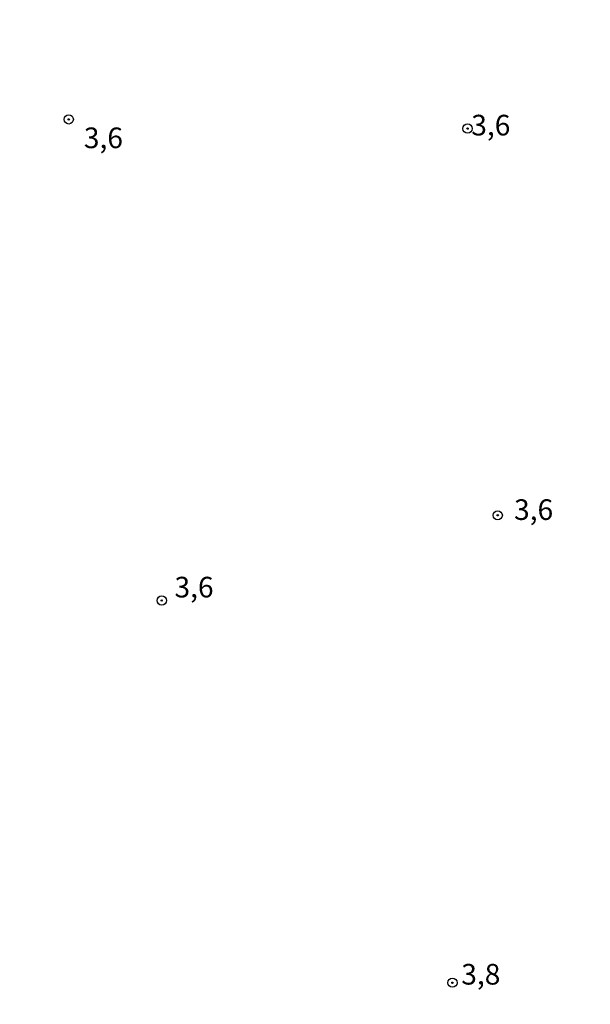
# Model space of a CAD drawing. Units: millimetres. Extents: x 185556 to 187967, y 1654886 to 1657662.
# Drawn here: x 186251 to 186320, y 1655480 to 1655600 of the extents above; entities that cross this region are included whole.
import ezdxf
from ezdxf.enums import TextEntityAlignment as Align

# ---------------------------------------------------------------- set-up
doc = ezdxf.new("R2010")
doc.units = ezdxf.units.MM
for name, color, linetype in [('IMAGEM', 7, 'Continuous'), ('V-PONTO_DE_APARELHO', 4, 'Continuous'), ('V-TEXTO_DE_ALTIMETRIA', 2, 'Continuous')]:
    doc.layers.add(name, color=color, linetype=linetype)
picture_1 = doc.add_image_def('image1.jpg', size_in_pixel=(4018, 4626))

# ---------------------------------------------------------------- blocks, each defined once
blk = doc.blocks.new('805')
at = {"color": 0, "linetype": 'ByBlock', "lineweight": -2}
for radius in [0.562, 0.0806]:
    blk.add_circle((0, 0), radius, dxfattribs=at)

msp = doc.modelspace()

# ---------------------------------------------------------------- block references
at = {"layer": 'V-PONTO_DE_APARELHO', "xscale": 0.999998301267624, "yscale": 0.999998301267624, "zscale": 0.999998301267624}
for p in [(186256.88, 1655587.56), (186305.15, 1655586.44), (186308.8, 1655539.58), (186268.14, 1655529.26), (186303.32, 1655482.95)]:
    msp.add_blockref('805', p, dxfattribs=at)

# ---------------------------------------------------------------- texts
at = {"layer": 'V-TEXTO_DE_ALTIMETRIA'}
for s, p in [('3,6', (186305.6, 1655584.83)), ('3,6', (186258.71, 1655583.29)), ('3,6', (186310.78, 1655538.24)), ('3,6', (186269.68, 1655528.85)), ('3,8', (186304.39, 1655481.94))]:
    msp.add_text(s, height=2.5, dxfattribs=at).set_placement(p, align=Align.BOTTOM_LEFT)

# ---------------------------------------------------------------- referenced raster images: frames only (the image files are external)
at = {"layer": 'IMAGEM'}
image = msp.add_image(picture_1, insert=(185556.19, 1654886.02), size_in_units=(2411.3, 2776.17), dxfattribs=at)
image.dxf.flags = 7

doc.saveas('drawing.dxf')
